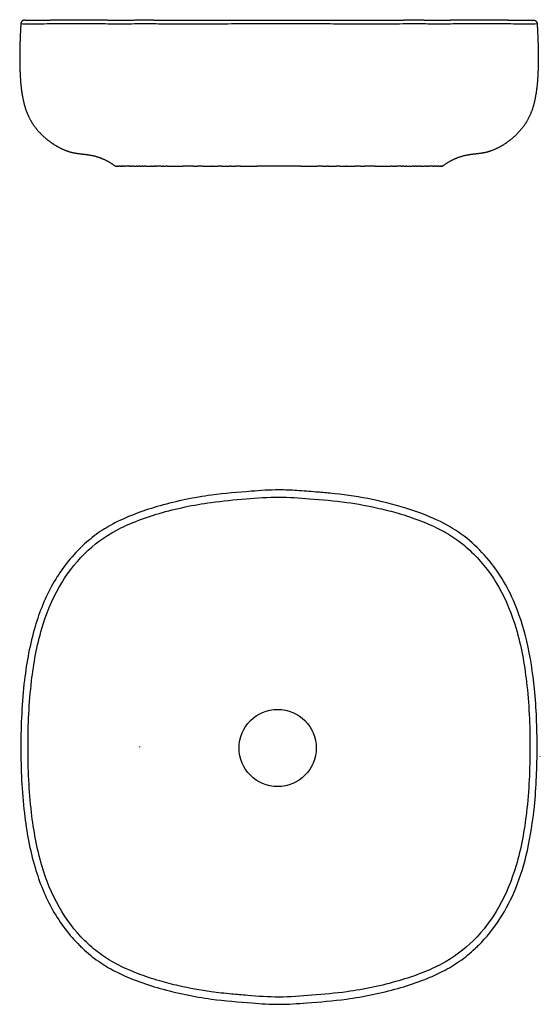
# Model space of a CAD drawing. Units: millimetres. Extents: x -65.3 to -19.3, y 126.9 to 213.9.
import ezdxf

# ---------------------------------------------------------------- set-up
doc = ezdxf.new("R2010")
doc.units = ezdxf.units.MM
doc.header["$MEASUREMENT"] = 0
doc.layers.add('Crea2D$visibili$linee', color=7, linetype='Continuous', true_color=0x000000)
doc.layers.add('Predefinito', color=7, linetype='Continuous', true_color=0x000000)

msp = doc.modelspace()

# ---------------------------------------------------------------- linework, layer by layer
at = {"layer": 'Crea2D$visibili$linee'}
for p, q in [((-56.806, 200.93), (-56.82, 200.93)), ((-56.811, 200.93), (-56.755, 200.93)), ((-56.745, 200.93), (-56.755, 200.93)), ((-56.745, 200.93), (-56.714, 200.93)), ((-56.673, 200.93), (-56.714, 200.93)), ((-56.673, 200.93), (-56.6, 200.93)), ((-56.574, 200.93), (-56.6, 200.93)), ((-56.574, 200.93), (-56.485, 200.93)), ((-56.403, 200.93), (-56.485, 200.93)), ((-56.403, 200.93), (-56.322, 200.93)), ((-56.274, 200.93), (-56.322, 200.93)), ((-56.274, 200.93), (-56.256, 200.93)), ((-56.174, 200.93), (-56.256, 200.93)), ((-56.174, 200.93), (-56.144, 200.93)), ((-56.062, 200.93), (-56.144, 200.93)), ((-56.062, 200.93), (-55.978, 200.93)), ((-55.801, 200.93), (-55.978, 200.93)), ((-55.801, 200.93), (-55.785, 200.93)), ((-55.649, 200.93), (-55.785, 200.93)), ((-55.649, 200.93), (-55.596, 200.93)), ((-55.482, 200.93), (-55.596, 200.93)), ((-55.482, 200.93), (-55.378, 200.93)), ((-55.223, 200.93), (-55.378, 200.93)), ((-55.223, 200.93), (-54.976, 200.93)), ((-54.886, 200.93), (-54.976, 200.93)), ((-54.886, 200.93), (-54.781, 200.93)), ((-54.655, 200.93), (-54.781, 200.93)), ((-54.655, 200.93), (-54.517, 200.93)), ((-54.408, 200.93), (-54.517, 200.93)), ((-54.408, 200.93), (-54.272, 200.93)), ((-54.145, 200.93), (-54.272, 200.93)), ((-54.145, 200.93), (-53.639, 200.93)), ((-53.571, 200.93), (-53.639, 200.93)), ((-53.571, 200.93), (-53.408, 200.93)), ((-53.26, 200.93), (-53.408, 200.93)), ((-53.26, 200.93), (-53.168, 200.93)), ((-52.791, 200.93), (-53.168, 200.93)), ((-52.791, 200.93), (-52.662, 200.93)), ((-52.594, 200.93), (-52.662, 200.93)), ((-52.594, 200.93), (-52.397, 200.93)), ((-52.241, 200.93), (-52.397, 200.93)), ((-52.241, 200.93), (-50.859, 200.93)), ((-49.922, 200.93), (-50.859, 200.93)), ((-49.922, 200.93), (-49.575, 200.93)), ((-49.107, 200.93), (-49.575, 200.93)), ((-49.107, 200.93), (-48.334, 200.93)), ((-48.283, 200.93), (-48.334, 200.93)), ((-48.283, 200.93), (-47.763, 200.93)), ((-47.45, 200.93), (-47.763, 200.93)), ((-47.45, 200.93), (-46.751, 200.93)), ((-46.611, 200.93), (-46.751, 200.93)), ((-46.611, 200.93), (-46.219, 200.93)), ((-45.768, 200.93), (-46.219, 200.93)), ((-45.768, 200.93), (-44.316, 200.93)), ((-40.43, 200.93), (-44.316, 200.93)), ((-40.43, 200.93), (-38.978, 200.93)), ((-38.527, 200.93), (-38.978, 200.93)), ((-38.527, 200.93), (-38.135, 200.93)), ((-37.995, 200.93), (-38.135, 200.93)), ((-37.995, 200.93), (-37.296, 200.93)), ((-36.983, 200.93), (-37.296, 200.93)), ((-36.983, 200.93), (-36.463, 200.93)), ((-36.412, 200.93), (-36.463, 200.93)), ((-36.412, 200.93), (-35.639, 200.93)), ((-35.17, 200.93), (-35.639, 200.93)), ((-35.17, 200.93), (-34.824, 200.93)), ((-33.886, 200.93), (-34.824, 200.93)), ((-33.886, 200.93), (-32.505, 200.93)), ((-32.349, 200.93), (-32.505, 200.93)), ((-32.349, 200.93), (-32.152, 200.93)), ((-32.084, 200.93), (-32.152, 200.93)), ((-32.084, 200.93), (-31.955, 200.93)), ((-31.578, 200.93), (-31.955, 200.93)), ((-31.578, 200.93), (-31.486, 200.93)), ((-31.337, 200.93), (-31.486, 200.93)), ((-31.337, 200.93), (-31.175, 200.93)), ((-31.106, 200.93), (-31.175, 200.93)), ((-31.106, 200.93), (-30.601, 200.93)), ((-30.473, 200.93), (-30.601, 200.93)), ((-30.473, 200.93), (-30.338, 200.93)), ((-30.229, 200.93), (-30.338, 200.93)), ((-30.229, 200.93), (-30.091, 200.93)), ((-29.965, 200.93), (-30.091, 200.93)), ((-29.965, 200.93), (-29.86, 200.93)), ((-29.77, 200.93), (-29.86, 200.93)), ((-29.77, 200.93), (-29.522, 200.93)), ((-29.368, 200.93), (-29.522, 200.93)), ((-29.368, 200.93), (-29.264, 200.93)), ((-29.15, 200.93), (-29.264, 200.93)), ((-29.15, 200.93), (-29.097, 200.93)), ((-28.961, 200.93), (-29.097, 200.93)), ((-28.961, 200.93), (-28.945, 200.93)), ((-28.768, 200.93), (-28.945, 200.93)), ((-28.768, 200.93), (-28.684, 200.93)), ((-28.602, 200.93), (-28.684, 200.93)), ((-28.602, 200.93), (-28.572, 200.93)), ((-28.489, 200.93), (-28.572, 200.93)), ((-28.489, 200.93), (-28.472, 200.93)), ((-28.424, 200.93), (-28.472, 200.93)), ((-28.424, 200.93), (-28.343, 200.93)), ((-28.261, 200.93), (-28.343, 200.93)), ((-28.261, 200.93), (-28.172, 200.93)), ((-28.146, 200.93), (-28.172, 200.93)), ((-28.146, 200.93), (-28.073, 200.93)), ((-28.032, 200.93), (-28.073, 200.93)), ((-28.032, 200.93), (-28.001, 200.93)), ((-27.99, 200.93), (-28.001, 200.93)), ((-27.99, 200.93), (-27.926, 200.93)), ((-54.662, 149.635), (-54.662, 149.66)), ((-54.662, 149.61), (-54.662, 149.635)), ((-19.284, 148.761), (-19.284, 148.782)), ((-19.284, 148.74), (-19.284, 148.761))]:
    msp.add_line(p, q, dxfattribs=at)
for points, weights, degree, knots in [([(-65.181, 213.525), (-65.19, 213.354), (-65.199, 213.182), (-65.208, 213.011), (-65.246, 212.302), (-65.27, 211.592), (-65.28, 210.882), (-65.289, 210.172), (-65.272, 209.462), (-65.229, 208.754), (-65.194, 208.043), (-65.099, 207.338), (-64.944, 206.644), (-64.791, 205.949), (-64.522, 205.289), (-64.146, 204.684), (-63.749, 204.091), (-63.255, 203.576), (-62.68, 203.153), (-62.119, 202.708), (-61.482, 202.38), (-60.794, 202.181), (-60.113, 202.002), (-59.382, 202.004), (-58.7, 201.839), (-58.02, 201.662), (-57.388, 201.355), (-56.829, 200.93)], [1, 1, 1, 1, 0.999869904176, 0.999869904176, 1, 0.999544486586, 0.999544486586, 1, 0.997608788174, 0.997608788174, 1, 0.990411564585, 0.990411564585, 1, 0.989944001089, 0.989944001089, 1, 0.987409076699, 0.987409076699, 1, 1, 1, 1, 0.986926288297, 0.986926288297, 1], 3, [1.615616, 1.615616, 1.615616, 1.615616, 2.129993, 2.129993, 2.129993, 4.260082, 4.260082, 4.260082, 6.389922, 6.389922, 6.389922, 8.520988, 8.520988, 8.520988, 10.647425, 10.647425, 10.647425, 12.778241, 12.778241, 12.778241, 14.912988, 14.912988, 14.912988, 17.049897, 17.049897, 17.049897, 19.143856, 19.143856, 19.143856, 19.143856]), ([(-64.834, 213.832), (-64.868, 213.835), (-64.902, 213.83), (-65.166, 213.791), (-65.18, 213.525)], [0.939487295841, 0.964015427373, 1.00000443463, 0.773964372076, 1.00000443463], 2, [0, 0, 0, 0.0682063, 0.0682063, 0.5153622, 0.5153622, 0.5153622]), ([(-64.834, 213.832), (-64.834, 213.832), (-64.828, 213.832), (-64.79, 213.831), (-64.756, 213.829), (-64.699, 213.828), (-64.616, 213.827), (-64.54, 213.826), (-64.443, 213.824), (-64.317, 213.825), (-64.191, 213.825), (-64.034, 213.827), (-63.84, 213.83), (-63.666, 213.832), (-63.463, 213.835), (-63.222, 213.837), (-62.982, 213.84), (-62.704, 213.842), (-62.385, 213.845), (-62.044, 213.849), (-61.655, 213.853), (-61.217, 213.858), (-60.779, 213.863), (-60.291, 213.87), (-59.758, 213.87), (-59.487, 213.87), (-59.205, 213.869), (-58.912, 213.867), (-58.618, 213.865), (-58.313, 213.863), (-57.998, 213.856), (-57.691, 213.849), (-57.374, 213.839), (-57.051, 213.832), (-56.723, 213.825), (-56.396, 213.823), (-56.069, 213.826), (-55.745, 213.829), (-55.415, 213.838), (-55.082, 213.844), (-54.747, 213.85), (-54.406, 213.853), (-54.064, 213.851), (-53.739, 213.849), (-53.412, 213.843), (-53.082, 213.837), (-52.755, 213.831), (-52.428, 213.827), (-52.098, 213.825), (-51.333, 213.822), (-50.567, 213.824), (-49.802, 213.829), (-49.03, 213.831), (-48.251, 213.83), (-47.471, 213.829), (-47.056, 213.829), (-46.642, 213.828), (-46.226, 213.83), (-45.809, 213.832), (-45.393, 213.836), (-44.977, 213.838), (-44.543, 213.839), (-44.107, 213.839), (-43.673, 213.837), (-43.24, 213.836), (-42.808, 213.834), (-42.374, 213.834), (-41.523, 213.833), (-40.666, 213.839), (-39.819, 213.838), (-38.969, 213.837), (-38.121, 213.83), (-37.274, 213.829), (-36.494, 213.828), (-35.716, 213.832), (-34.944, 213.83), (-34.178, 213.824), (-33.413, 213.822), (-32.648, 213.824), (-32.318, 213.827), (-31.99, 213.832), (-31.663, 213.837), (-31.334, 213.843), (-31.007, 213.849), (-30.682, 213.851), (-30.34, 213.853), (-29.999, 213.85), (-29.663, 213.844), (-29.33, 213.838), (-29.001, 213.829), (-28.677, 213.826), (-28.349, 213.823), (-28.021, 213.824), (-27.694, 213.831), (-27.37, 213.838), (-27.054, 213.849), (-26.746, 213.856), (-26.431, 213.863), (-26.126, 213.866), (-25.833, 213.868), (-25.54, 213.87), (-25.258, 213.871), (-24.987, 213.87), (-24.454, 213.869), (-23.966, 213.863), (-23.528, 213.858), (-23.091, 213.853), (-22.702, 213.848), (-22.361, 213.845), (-22.042, 213.842), (-21.764, 213.84), (-21.523, 213.838), (-21.282, 213.835), (-21.079, 213.832), (-20.906, 213.829), (-20.712, 213.827), (-20.556, 213.825), (-20.429, 213.825), (-20.302, 213.825), (-20.205, 213.825), (-20.129, 213.827), (-19.998, 213.829), (-19.941, 213.831), (-19.921, 213.832)], [1, 1, 1, 1, 1, 1, 1, 1, 1, 1, 1, 1, 1, 1, 1, 1, 1, 1, 1, 1, 1, 1, 1, 1, 1, 1, 1, 1, 1, 1, 1, 1, 1, 1, 0.999924351018, 0.999924351018, 1, 1, 1, 1, 1, 1, 1, 1, 1, 1, 1, 1, 1, 0.999991919271, 0.999991919271, 1, 1, 1, 1, 1, 1, 1, 1, 1, 1, 1, 1, 1, 1, 1, 1, 1, 1, 1, 1, 1, 1, 1, 1, 1, 0.999991606953, 0.999991606953, 1, 1, 1, 1, 1, 1, 1, 1, 1, 1, 1, 1, 1, 0.999921905043, 0.999921905043, 1, 1, 1, 1, 1, 1, 1, 1, 1, 1, 1, 1, 1, 1, 1, 1, 1, 1, 1, 1, 1, 1, 1, 1, 1, 1, 1, 1, 1, 1, 1], 3, [0, 0, 0, 0, 2.556782, 2.556782, 2.556782, 5.113129, 5.113129, 5.113129, 7.466124, 7.466124, 7.466124, 9.819807, 9.819807, 9.819807, 11.921851, 11.921851, 11.921851, 14.025095, 14.025095, 14.025095, 16.272267, 16.272267, 16.272267, 18.52347, 18.52347, 18.52347, 19.664404, 19.664404, 19.664404, 20.806829, 20.806829, 20.806829, 21.919548, 21.919548, 21.919548, 22.90138, 22.90138, 22.90138, 23.97338, 23.97338, 23.97338, 25.055116, 25.055116, 25.055116, 26.084318, 26.084318, 26.084318, 27.106482, 27.106482, 27.106482, 29.402029, 29.402029, 29.402029, 31.758199, 31.758199, 31.758199, 33.010114, 33.010114, 33.010114, 34.263339, 34.263339, 34.263339, 35.570006, 35.570006, 35.570006, 36.870827, 36.870827, 36.870827, 39.430958, 39.430958, 39.430958, 41.985857, 41.985857, 41.985857, 44.341761, 44.341761, 44.341761, 46.637515, 46.637515, 46.637515, 47.659475, 47.659475, 47.659475, 48.688536, 48.688536, 48.688536, 49.770887, 49.770887, 49.770887, 50.842928, 50.842928, 50.842928, 51.825822, 51.825822, 51.825822, 52.938778, 52.938778, 52.938778, 54.080877, 54.080877, 54.080877, 55.22132, 55.22132, 55.22132, 57.471995, 57.471995, 57.471995, 59.718479, 59.718479, 59.718479, 61.821935, 61.821935, 61.821935, 63.92383, 63.92383, 63.92383, 66.277594, 66.277594, 66.277594, 68.630457, 68.630457, 68.630457, 72.536144, 72.536144, 72.536144, 72.536144]), ([(-19.565, 213.525), (-19.556, 213.354), (-19.547, 213.182), (-19.538, 213.011), (-19.5, 212.302), (-19.476, 211.592), (-19.466, 210.882), (-19.457, 210.172), (-19.474, 209.462), (-19.517, 208.754), (-19.552, 208.043), (-19.647, 207.338), (-19.802, 206.644), (-19.955, 205.949), (-20.224, 205.289), (-20.6, 204.684), (-20.997, 204.091), (-21.491, 203.576), (-22.066, 203.153), (-22.627, 202.708), (-23.263, 202.38), (-23.951, 202.181), (-24.633, 202.002), (-25.364, 202.004), (-26.045, 201.839), (-26.726, 201.662), (-27.358, 201.355), (-27.917, 200.93)], [1, 1, 1, 1, 0.999869904176, 0.999869904176, 1, 0.999544486586, 0.999544486586, 1, 0.997608788174, 0.997608788174, 1, 0.990411564585, 0.990411564585, 1, 0.989944001089, 0.989944001089, 1, 0.987409076699, 0.987409076699, 1, 1, 1, 1, 0.986926288297, 0.986926288297, 1], 3, [1.61569, 1.61569, 1.61569, 1.61569, 2.129993, 2.129993, 2.129993, 4.260082, 4.260082, 4.260082, 6.389922, 6.389922, 6.389922, 8.520988, 8.520988, 8.520988, 10.647425, 10.647425, 10.647425, 12.778241, 12.778241, 12.778241, 14.912988, 14.912988, 14.912988, 17.049897, 17.049897, 17.049897, 19.143856, 19.143856, 19.143856, 19.143856]), ([(-19.912, 213.832), (-19.879, 213.834), (-19.845, 213.83), (-19.581, 213.791), (-19.567, 213.525)], [0.940059334033, 0.964434852958, 1.00000746906, 0.773874632004, 1.00000746906], 2, [0, 0, 0, 0.0673758, 0.0673758, 0.5144566, 0.5144566, 0.5144566])]:
    msp.add_rational_spline(points, weights, degree=degree, knots=knots, dxfattribs=at)
for points, knots in [([(-65.18, 213.525), (-64.935, 213.51), (-63.99, 213.512), (-62.443, 213.523), (-60.845, 213.539), (-59.555, 213.545), (-58.211, 213.538), (-56.437, 213.475), (-54.472, 213.556), (-52.914, 213.508), (-51.23, 213.507), (-49.225, 213.523), (-46.751, 213.514), (-44.408, 213.537), (-42.108, 213.519), (-39.715, 213.536), (-37.303, 213.512), (-35.089, 213.524), (-32.817, 213.494), (-31.101, 213.532), (-29.488, 213.529), (-28.103, 213.477), (-26.545, 213.54), (-25.218, 213.544), (-23.929, 213.542), (-22.327, 213.522), (-20.781, 213.513), (-19.836, 213.509), (-19.567, 213.525)], [0, 0, 0, 0, 0.736783, 2.83552, 4.638841, 5.531163, 6.705329, 8.671708, 10.856438, 12.599325, 13.345594, 15.908159, 18.614992, 20.766637, 22.939867, 25.51482, 27.943333, 30.177882, 32.155415, 34.760312, 35.324866, 36.996883, 38.91343, 40.000759, 40.978605, 42.781493, 44.80674, 45.615679, 45.615679, 45.615679, 45.615679]), ([(-42.373, 172.331), (-43.193, 172.333), (-45.177, 172.183), (-48.716, 171.9), (-52.785, 171.06), (-56.141, 169.871), (-58.378, 168.554), (-59.274, 167.809), (-59.707, 167.408)], [0, 0, 0, 0, 2.453854, 5.98033, 10.629387, 14.899589, 16.615728, 18.387114, 18.387114, 18.387114, 18.387114]), ([(-24.758, 132.082), (-23.309, 133.512), (-21.587, 136.274), (-20.314, 140.607), (-19.682, 144.792), (-19.503, 149.572), (-19.683, 154.467), (-20.343, 158.832), (-21.659, 163.037), (-23.715, 166.271), (-26.227, 168.494), (-28.513, 169.809), (-31.313, 170.821), (-34.487, 171.617), (-37.167, 171.982), (-39.257, 172.157), (-40.759, 172.279), (-41.844, 172.332), (-42.373, 172.331)], [0, 0, 0, 0, 6.093828, 9.584357, 13.506746, 18.77163, 23.914381, 28.194927, 31.982196, 37.08147, 39.527743, 41.985969, 44.961532, 48.434179, 51.798204, 53.056843, 54.731769, 56.316679, 56.316679, 56.316679, 56.316679]), ([(-42.373, 171.699), (-43.346, 171.693), (-45.344, 171.54), (-48.901, 171.228), (-52.164, 170.539), (-54.95, 169.616), (-57.265, 168.589), (-59.737, 166.76), (-61.984, 163.738), (-63.537, 159.877), (-64.391, 155.085), (-64.633, 149.636), (-64.396, 144.156), (-63.541, 139.371), (-61.99, 135.476), (-60.081, 132.939), (-58.262, 131.362), (-56.69, 130.371), (-54.883, 129.581), (-53.019, 128.967), (-50.851, 128.405), (-48.735, 128.02), (-46.693, 127.796), (-44.697, 127.636), (-42.326, 127.444), (-39.4, 127.687), (-35.846, 127.989), (-32.581, 128.683), (-29.796, 129.604), (-27.481, 130.632), (-25.009, 132.46), (-22.762, 135.483), (-21.201, 139.366), (-20.352, 144.16), (-20.115, 149.608), (-20.349, 155.065), (-21.205, 159.85), (-22.756, 163.745), (-24.665, 166.282), (-26.484, 167.859), (-28.055, 168.85), (-29.862, 169.64), (-31.726, 170.253), (-33.895, 170.815), (-36.504, 171.293), (-39.471, 171.543), (-41.47, 171.696), (-42.373, 171.699)], [0, 0, 0, 0, 2.916003, 6.013544, 10.706528, 12.888403, 14.814359, 18.285051, 22.020809, 25.987037, 30.703086, 36.558486, 42.341894, 47.130662, 51.096792, 54.833387, 56.557654, 58.30444, 60.388164, 62.461435, 64.189253, 67.104317, 68.909759, 70.347057, 73.116066, 76.032917, 79.131152, 83.823876, 86.005806, 87.931776, 91.402466, 95.138209, 99.104225, 103.892926, 109.676562, 115.459132, 120.247889, 124.214106, 127.950741, 129.674994, 131.421777, 133.505502, 135.578775, 137.306595, 140.22166, 143.526988, 146.234759, 146.234759, 146.234759, 146.234759]), ([(-59.988, 167.139), (-60.911, 166.222), (-62.536, 164.065), (-64.137, 160.066), (-65.023, 155.173), (-65.265, 149.635), (-65.025, 144.072), (-64.146, 139.178), (-62.536, 135.155), (-60.91, 132.998), (-59.987, 132.081)], [0, 0, 0, 0, 3.90602, 8.016871, 12.839875, 18.770382, 24.627285, 29.524128, 33.634925, 37.541803, 37.541803, 37.541803, 37.541803]), ([(-59.706, 131.811), (-59.272, 131.411), (-58.377, 130.665), (-56.14, 129.349), (-52.785, 128.16), (-48.687, 127.316), (-45.152, 127.034), (-42.345, 126.829), (-39.565, 127.037), (-36.031, 127.321), (-31.961, 128.161), (-28.605, 129.349), (-26.368, 130.666), (-25.472, 131.412), (-25.039, 131.812)], [0, 0, 0, 0, 1.772233, 3.4873, 7.756446, 12.404865, 16.014797, 18.387378, 20.839678, 24.365835, 29.015192, 33.285343, 35.00148, 36.772868, 36.772868, 36.772868, 36.772868])]:
    msp.add_open_spline(points, degree=3, knots=knots, dxfattribs=at)
for points in [[(-20.005, 213.809), (-19.996, 213.81), (-19.974, 213.813), (-19.953, 213.818)], [(-59.988, 167.139), (-59.895, 167.23), (-59.802, 167.32), (-59.707, 167.408)], [(-59.706, 131.811), (-59.801, 131.9), (-59.895, 131.99), (-59.987, 132.081)], [(-24.758, 132.082), (-24.85, 131.991), (-24.944, 131.901), (-25.039, 131.812)]]:
    msp.add_open_spline(points, degree=3, dxfattribs=at)
msp.add_rational_spline([(-19.955, 213.827), (-19.946, 213.829), (-19.938, 213.83)], [0.914442385849, 0.91870091866, 0.923620175087], degree=2, dxfattribs=at)
at = {"layer": 'Predefinito'}
msp.add_circle((-42.489, 149.533), 3.413, dxfattribs=at)

doc.saveas('drawing.dxf')
